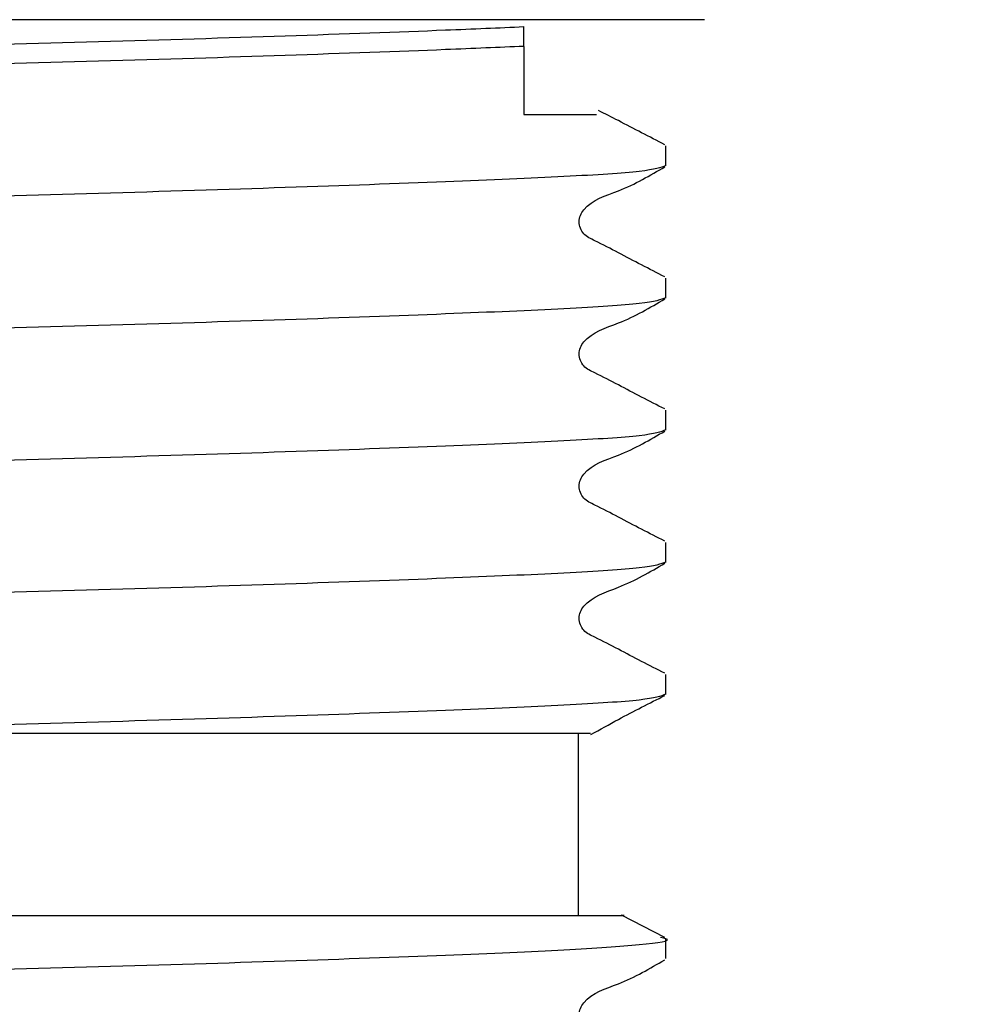
# Model space of a CAD drawing. Units: millimetres. Extents: x 59 to 246, y 15 to 184.
# Drawn here: x 228 to 232, y 43 to 47 of the extents above; entities that cross this region are included whole.
import ezdxf

# ---------------------------------------------------------------- set-up
doc = ezdxf.new("R2010")
doc.units = ezdxf.units.MM
doc.layers.add('DIMENSIONS', color=7, linetype='Continuous')
doc.styles.add('SLDTEXTSTYLE0', font='TXT', dxfattribs={"width": 0.7})
doc.dimstyles.new('SLDDIMSTYLE1', dxfattribs={"dimtxt": 5.037667, "dimasz": 2.116667, "dimexe": 0, "dimexo": 0.0625, "dimgap": 1.259417, "dimtad": 0, "dimtih": 1, "dimtoh": 1, "dimdec": 0, "dimlfac": 3, "dimrnd": 1e-09, "dimzin": 12, "dimdsep": 46, "dimtxsty": 'SLDTEXTSTYLE0', "dimsah": 1, "dimcen": 0.09, "dimadec": 0, "dimazin": 3, "dimtfac": 1, "dimtdec": 0, "dimtmove": 0, "dimatfit": 0, "dimfxl": 0, "dimfrac": 2, "dimtolj": 1, "dimtzin": 12, "dimarcsym": 0})

# ---------------------------------------------------------------- blocks, each defined once
blk = doc.blocks.new('_D_4')
at = {"layer": 'DIMENSIONS'}
for p, q in [((219.1445, 59.1202), (219.1445, 18.641)), ((235.9112, 59.1202), (235.9112, 18.641)), ((219.1445, 18.641), (209.4567, 18.641)), ((235.9112, 18.641), (245.599, 18.641))]:
    blk.add_line(p, q, dxfattribs=at)
for points in [[(219.1445, 18.641), (214.1069, 19.4161), (214.1069, 17.866)], [(235.9112, 18.641), (240.9489, 17.866), (240.9489, 19.4161)]]:
    blk.add_solid(points, dxfattribs=at)
at = {"layer": 'DIMENSIONS', "char_height": 3.96875, "attachment_point": 1, "style": 'SLDTEXTSTYLE0'}
for s, insert in [('%%c', (221.4785, 20.6776)), ('50', (227.3294, 20.6776))]:
    blk.add_mtext(s, dxfattribs=dict(at, insert=insert))

msp = doc.modelspace()

# ---------------------------------------------------------------- linework, layer by layer
at = {"color": 7, "linetype": 'Continuous', "lineweight": 25}
for p, q in [((231.1869, 47.0535), (223.8688, 47.0535)), ((230.3612, 46.9315), (230.3612, 47.0216)), ((231.0112, 46.3858), (231.0112, 46.476)), ((231.0112, 45.781), (231.0112, 45.8712)), ((231.0112, 45.1763), (231.0112, 45.2664)), ((231.0112, 44.5715), (231.0112, 44.6617)), ((231.0112, 43.9668), (231.0112, 44.0569)), ((230.6112, 42.9535), (230.6112, 43.7868)), ((231.0056, 42.8531), (230.8074, 42.9556)), ((231.0112, 42.7572), (231.0112, 42.8474))]:
    msp.add_line(p, q, dxfattribs=at)
for points, knots in [([(224.6945, 46.8374), (224.8098, 46.8424), (225.1165, 46.8558), (225.7674, 46.8791), (226.6209, 46.9058), (227.5279, 46.9295), (228.4349, 46.9532), (229.2883, 46.9799), (229.9392, 47.0033), (230.2459, 47.0166), (230.3612, 47.0216)], [0, 0, 0, 0, 0.084343, 0.22449, 0.364636, 0.5, 0.635364, 0.77551, 0.915657, 1, 1, 1, 1]), ([(230.3612, 46.9315), (230.2459, 46.9265), (229.9392, 46.9132), (229.2883, 46.8898), (228.4349, 46.8631), (227.5279, 46.8394), (226.6209, 46.8157), (225.7674, 46.789), (225.1165, 46.7656), (224.8098, 46.7523), (224.6945, 46.7473)], [0, 0, 0, 0, 0.0843431, 0.2244897, 0.3646362, 0.5, 0.6353638, 0.7755103, 0.9156569, 1, 1, 1, 1]), ([(230.3612, 46.9315), (230.3612, 46.9161), (230.3612, 46.8452), (230.3612, 46.8278), (230.3612, 46.7387), (230.3612, 46.724), (230.3612, 46.7087), (230.3612, 46.6964), (230.3612, 46.6832), (230.3612, 46.6682), (230.3612, 46.6473), (230.3612, 46.6312), (230.3612, 46.6231), (230.3612, 46.6202)], [0, 0, 0, 0, 0.1688, 0.780842, 0.811063, 0.841477, 0.854738, 0.868124, 0.880076, 0.894556, 0.919224, 0.971164, 1, 1, 1, 1]), ([(231.0058, 46.4815), (230.9354, 46.5181), (230.8354, 46.5701), (230.7329, 46.6225), (230.7026, 46.6381)], [0, 0, 0, 0, 0.703745, 1, 1, 1, 1]), ([(230.3612, 46.6202), (230.3849, 46.6202), (230.5041, 46.6202), (230.6835, 46.6202), (230.6899, 46.6202), (230.6931, 46.6202)], [0, 0, 0, 0, 0.110349, 0.553846, 1, 1, 1, 1]), ([(231.0112, 46.3858), (230.9873, 46.3768), (230.9404, 46.3591), (230.5751, 46.3354), (230.024, 46.3117), (229.29, 46.285), (228.4345, 46.2583), (227.5278, 46.2346), (226.6214, 46.2109), (225.7651, 46.1842), (225.0337, 46.1575), (224.4736, 46.1338), (224.1419, 46.1102), (223.9961, 46.0905), (224.0619, 46.08), (224.0725, 46.0784)], [0, 0, 0, 0, 0.083425, 0.164003, 0.244581, 0.328006, 0.411431, 0.492009, 0.572587, 0.656012, 0.739437, 0.820015, 0.900593, 0.984018, 1, 1, 1, 1]), ([(231.0058, 45.8768), (230.9349, 45.9132), (230.8288, 45.9676), (230.7059, 46.0332), (230.6395, 46.0634), (230.6181, 46.0986), (230.6121, 46.1286), (230.6179, 46.1588), (230.6635, 46.2273), (230.8206, 46.2716), (230.9386, 46.3408), (231.0063, 46.3805)], [0, 0, 0, 0, 0.251572, 0.376634, 0.438485, 0.469333, 0.500075, 0.530818, 0.561666, 0.748427, 1, 1, 1, 1]), ([(231.0112, 45.781), (230.9873, 45.772), (230.9404, 45.7544), (230.5751, 45.7306), (230.024, 45.7069), (229.29, 45.6803), (228.4345, 45.6536), (227.5278, 45.6299), (226.6214, 45.6061), (225.7651, 45.5795), (225.0337, 45.5528), (224.4736, 45.529), (224.1419, 45.5054), (223.9961, 45.4858), (224.0619, 45.4753), (224.0725, 45.4736)], [0, 0, 0, 0, 0.083425, 0.164003, 0.244581, 0.328006, 0.411431, 0.492009, 0.572587, 0.656012, 0.739437, 0.820015, 0.900593, 0.984018, 1, 1, 1, 1]), ([(231.0058, 45.272), (230.9349, 45.3084), (230.8288, 45.3629), (230.7059, 45.4284), (230.6395, 45.4586), (230.6181, 45.4939), (230.6121, 45.5238), (230.6179, 45.5541), (230.6635, 45.6225), (230.8206, 45.6668), (230.9386, 45.736), (231.0063, 45.7757)], [0, 0, 0, 0, 0.251572, 0.376634, 0.438485, 0.469333, 0.500075, 0.530818, 0.561666, 0.748427, 1, 1, 1, 1]), ([(231.0112, 45.1763), (230.9873, 45.1673), (230.9404, 45.1496), (230.5751, 45.1259), (230.024, 45.1022), (229.29, 45.0755), (228.4345, 45.0488), (227.5278, 45.0251), (226.6214, 45.0014), (225.7651, 44.9747), (225.0337, 44.948), (224.4736, 44.9243), (224.1419, 44.9007), (223.9961, 44.881), (224.0619, 44.8705), (224.0725, 44.8688)], [0, 0, 0, 0, 0.083425, 0.164003, 0.244581, 0.328006, 0.411431, 0.492009, 0.572587, 0.656012, 0.739437, 0.820015, 0.900593, 0.984018, 1, 1, 1, 1]), ([(231.0058, 44.6673), (230.9349, 44.7036), (230.8288, 44.7581), (230.7059, 44.8236), (230.6395, 44.8539), (230.6181, 44.8891), (230.6121, 44.9191), (230.6179, 44.9493), (230.6635, 45.0178), (230.8206, 45.0621), (230.9386, 45.1313), (231.0063, 45.171)], [0, 0, 0, 0, 0.251572, 0.376634, 0.438485, 0.469333, 0.500075, 0.530818, 0.561666, 0.748427, 1, 1, 1, 1]), ([(231.0112, 44.5715), (230.9873, 44.5625), (230.9404, 44.5448), (230.5751, 44.5211), (230.024, 44.4974), (229.29, 44.4707), (228.4345, 44.444), (227.5278, 44.4203), (226.6214, 44.3966), (225.7651, 44.3699), (225.0337, 44.3433), (224.4736, 44.3195), (224.1419, 44.2959), (223.9961, 44.2762), (224.0619, 44.2658), (224.0725, 44.2641)], [0, 0, 0, 0, 0.083425, 0.164003, 0.244581, 0.328006, 0.411431, 0.492009, 0.572587, 0.656012, 0.739437, 0.820015, 0.900593, 0.984018, 1, 1, 1, 1]), ([(231.0058, 44.0625), (230.9349, 44.0989), (230.8288, 44.1533), (230.7059, 44.2189), (230.6395, 44.2491), (230.6181, 44.2843), (230.6121, 44.3143), (230.6179, 44.3445), (230.6635, 44.413), (230.8206, 44.4573), (230.9386, 44.5265), (231.0063, 44.5662)], [0, 0, 0, 0, 0.251572, 0.376634, 0.438485, 0.469333, 0.500075, 0.530818, 0.561666, 0.748427, 1, 1, 1, 1]), ([(231.0112, 43.9668), (230.9873, 43.9578), (230.9404, 43.9401), (230.5751, 43.9164), (230.0239, 43.8927), (229.2901, 43.866), (228.4343, 43.8393), (227.5284, 43.8155), (226.8712, 43.7985), (226.5306, 43.7885), (226.4752, 43.7868)], [0, 0, 0, 0, 0.141828, 0.278816, 0.415804, 0.557633, 0.699461, 0.836449, 0.973437, 1, 1, 1, 1]), ([(230.6681, 43.7824), (230.71, 43.8057), (230.8228, 43.8685), (230.9355, 43.9255), (231.0063, 43.9614)], [0, 0, 0, 0, 0.370834, 1, 1, 1, 1]), ([(230.6658, 43.7868), (230.6492, 43.7868), (230.6164, 43.7868), (230.1113, 43.7868), (229.3403, 43.7868), (228.3292, 43.7868), (227.3243, 43.7868), (226.7164, 43.7868), (226.4752, 43.7868)], [0, 0, 0, 0, 0.173423, 0.343838, 0.518952, 0.699961, 0.880946, 1, 1, 1, 1]), ([(224.275, 42.9535), (224.2944, 42.9535), (224.3384, 42.9535), (224.8335, 42.9535), (225.5073, 42.9535), (226.1398, 42.9535), (226.5684, 42.9535), (227.0051, 42.9535), (227.3612, 42.9535), (227.8049, 42.9535), (228.1578, 42.9535), (228.5858, 42.9535), (228.9159, 42.9535), (229.4596, 42.9535), (230.1008, 42.9535), (230.6219, 42.9535), (230.8572, 42.9535), (230.8078, 42.9535), (230.8064, 42.9535)], [0, 0, 0, 0, 0.086246, 0.19538, 0.303497, 0.358336, 0.412196, 0.439058, 0.491911, 0.51827, 0.571124, 0.597482, 0.650329, 0.676686, 0.783261, 0.89017, 0.996796, 1, 1, 1, 1]), ([(224.0652, 42.5505), (224.078, 42.5559), (224.1078, 42.5684), (224.3239, 42.586), (224.6445, 42.6023), (225.1052, 42.6219), (225.7654, 42.6458), (226.6213, 42.6725), (227.5279, 42.6962), (228.4343, 42.7199), (229.2905, 42.7466), (230.0222, 42.7733), (230.5813, 42.797), (230.917, 42.8206), (231.0525, 42.8404), (230.9956, 42.851), (230.986, 42.8528)], [0, 0, 0, 0, 0.051418, 0.118792, 0.174311, 0.231276, 0.316041, 0.400807, 0.48268, 0.564553, 0.649318, 0.734084, 0.815957, 0.89783, 0.982595, 1, 1, 1, 1]), ([(231.0056, 42.2483), (230.9349, 42.2846), (230.8289, 42.339), (230.706, 42.4045), (230.6396, 42.4346), (230.6181, 42.4699), (230.6121, 42.4998), (230.6179, 42.53), (230.6634, 42.5985), (230.8203, 42.6427), (230.9379, 42.7118), (231.0054, 42.7514)], [0, 0, 0, 0, 0.2516654, 0.3767035, 0.4385293, 0.4693565, 0.5000756, 0.5307948, 0.561622, 0.7483356, 1, 1, 1, 1])]:
    msp.add_open_spline(points, degree=3, knots=knots, dxfattribs=at)

# ---------------------------------------------------------------- dimensions: what is measured, and where the dimension line sits
at = {"layer": 'DIMENSIONS'}
dim = msp.add_linear_dim(base=(219.1445, 18.641), p1=(235.9112, 59.6202), p2=(219.1445, 59.6202), text='%%c<>', dimstyle='SLDDIMSTYLE1', dxfattribs=at)
dim.commit()
dim.dimension.update_dxf_attribs({"geometry": '_D_4', "text_midpoint": (227.3438, 18.641), "dimtype": 160})

doc.saveas('drawing.dxf')
